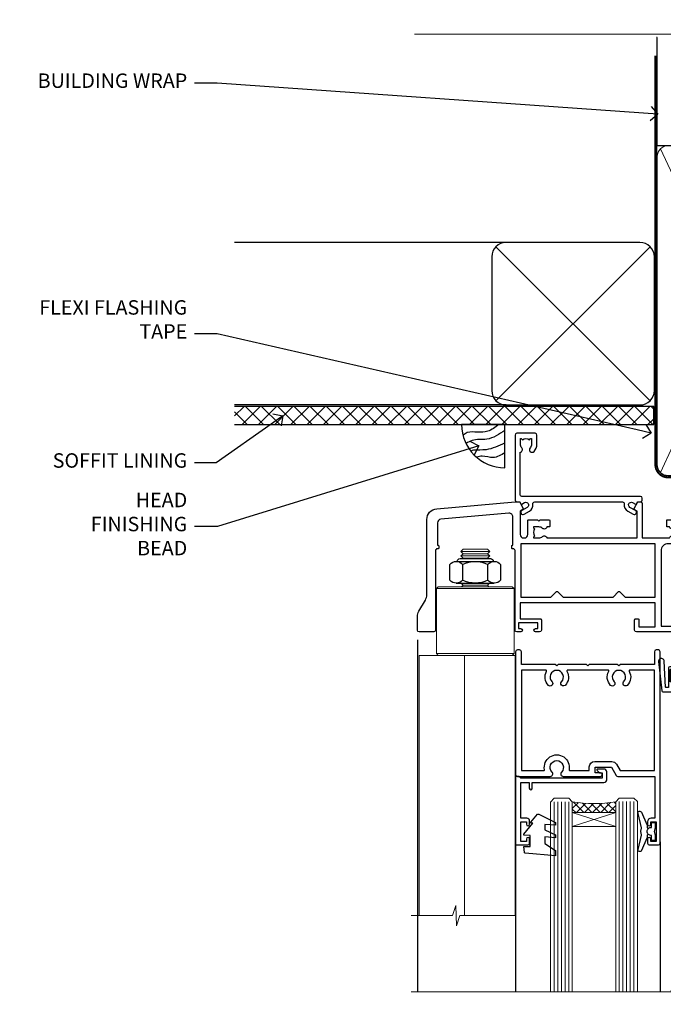
# Model space of a CAD drawing. Extents: x -33 to 7753, y -237 to 1143.
# Drawn here: x 3004 to 3182, y 870 to 1143 of the extents above; entities that cross this region are included whole.
import ezdxf
from ezdxf import colors
from ezdxf.entities.mleader import LeaderData, LeaderLine
from ezdxf.math import Vec2, Vec3

# ---------------------------------------------------------------- set-up
doc = ezdxf.new("R2010")
doc.units = 0
for name, pattern in [('CENTER', [2, 1.25, -0.25, 0.25, -0.25]), ('CENTERLINE', [2, 1.25, -0.25, 0.25, -0.25]), ('Dashed', [564.4444465637206, 282.2222232818604, -282.2222232818602])]:
    doc.linetypes.add(name, pattern=pattern)
doc.layers.add('Aluminium Systems Ltd Joinery Detail', color=7, linetype='Continuous')
doc.layers.add('Aluminium Systems Ltd Notes', color=7, linetype='Continuous')
doc.styles.get("Standard").update_dxf_attribs({"font": 'arial.ttf'})

# ---------------------------------------------------------------- blocks, each defined once
blk = doc.blocks.new('90mm Framing Head CC Gib')
at = {"layer": 'Aluminium Systems Ltd Joinery Detail'}
h = blk.add_hatch(dxfattribs=at)
h.set_pattern_fill('AR-SAND', color=0, scale=0.15)
h.set_pattern_definition([(37.50000000000001, (61.66045092490373, 88.74499579476469), (-0.2400046943976069, 7.341198559940135), [0, -5.791200000000001, 0, -6.476999999999999, 0, -6.191249999999999]), (7.499999999999991, (61.66045092490373, 88.74499579476469), (6.74284924707004, 10.75237650852531), [0, -3.124199999999989, 0, -5.219699999999976, 0, -2.000249999999988]), (327.5, (56.97415092490365, 88.74499579476469), (11.86488555362187, 0.02155777017818536), [0, -1.905, 0, -6.858, 0, -8.9535]), (317.5, (56.97415092490365, 88.74499579476469), (11.45334678708446, 3.343939848858243), [0, -0.9524999999999999, 0, -4.495799999999999, 0, -5.1435])])
h.paths.add_polyline_path([(180.61357942141, 88.7708279423432), (171.1135900387524, 88.7708279423432), (171.113590038753, -54.99215190844598), (180.6135794214105, -54.99215190844598)])
at = {"layer": 'Aluminium Systems Ltd Joinery Detail', "color": 0, "linetype": 'Dashed'}
blk.add_line((79.90702482397339, 57.89868953384575, -1.000000000000032), (79.90702482397327, 87.85822892512624, -1.000000000000032), dxfattribs=at)
at = {"layer": 'Aluminium Systems Ltd Joinery Detail', "color": 0}
for p, q in [((168.8134264280377, 57.89868953384575, -1.000000000000025), (168.8134264280376, 88.7708279423432, -1.000000000000025)), ((79.90872482396972, 57.89868953384575, -1.000000000000025), (168.8134264280374, 57.89868953384575, -1.000000000000025))]:
    blk.add_line(p, q, dxfattribs=at)
at = {"layer": 'Aluminium Systems Ltd Joinery Detail', "color": 0, "lineweight": 5}
for p, q in [((80.79699455334858, -32.57602768084325, -1.000000000000025), (122.244289406273, 57.10359832773156, -1.000000000000025)), ((80.79699455334858, 57.00871980446937, -1.000000000000025), (122.3435558966331, -32.57602768084507, -1.000000000000025)), ((124.1251953553807, -32.57602768084325, -1.000000000000025), (167.9234566986623, 57.00871980447164, -1.000000000000025)), ((124.156780866489, 56.83464781023758, -1.000000000000025), (167.9234566986623, -32.57602768084325, -1.000000000000025)), ((182.6119125486681, -54.99215490149072), (180.6127294214112, 17.16652520017669))]:
    blk.add_line(p, q, dxfattribs=at)
at = {"layer": 'Aluminium Systems Ltd Joinery Detail', "color": 0, "linetype": 'Continuous', "lineweight": 5, "ltscale": 0.12, "elevation": -1.000000000000014}
blk.add_lwpolyline([(182.9879480272293, 88.7708279423432), (90.07936763175942, 88.7708279423432), (89.17565722327393, 85.3369242233066), (87.90906395990581, 92.75494913106832), (86.87170076539454, 88.7708279423432), (12.77629059318977, 88.7708279423432)], dxfattribs=at)
at = {"layer": 'Aluminium Systems Ltd Joinery Detail', "color": 0, "linetype": 'Dashed', "lineweight": 5, "ltscale": 0.01, "const_width": 0.25, "elevation": -0.7500000000000249}
blk.add_lwpolyline([(79.76741611105061, 88.09570103798342), (79.76838801660628, -30.42770876678014, 0.4175702237706115), (82.91930208207404, -33.61188689231176), (165.3356062361571, -33.60394172722226, 0.8591327104487766), (165.4728671864981, -33.94403600036094, 0.00905533045714731)], format="xyb", dxfattribs=at)
at = {"layer": 'Aluminium Systems Ltd Joinery Detail', "color": 0, "lineweight": 5}
blk.add_lwpolyline([(171.1135900387524, 88.7708279423432), (171.113590038753, -54.99215190844598), (180.6135794214105, -54.99215190844598), (180.61357942141, 88.7708279423432)], dxfattribs=at)
at = {"layer": 'Aluminium Systems Ltd Joinery Detail', "color": 0, "linetype": 'CENTER', "lineweight": 5, "ltscale": 3, "const_width": 0.5, "elevation": -0.5000000000000249}
blk.add_lwpolyline([(79.36830193081076, 82.75882767523399), (79.36883064616333, -30.42745069008379, 0.4209157528546889), (82.93271877258232, -33.99657167199439), (165.7748797079017, -33.99657167199439)], format="xyb", dxfattribs=at)
at = {"layer": 'Aluminium Systems Ltd Joinery Detail', "color": 0, "lineweight": 5, "elevation": -1.000000000000014}
blk.add_lwpolyline([(79.90702482397333, -28.31915806095822), (79.90702482397333, 54.8601428137099, -0.4142135623730941), (82.94557154410828, 57.89868953384575), (120.1949789058728, 57.89868953384575, -0.4142135623730958), (123.2335256260086, 54.8601428137099), (123.2335256260086, -28.31915806095822), (123.2335256260082, -30.42745069008379, -0.4142135623730958), (120.1949789058728, -33.46599741021964), (82.94557154410828, -33.46599741021964, -0.4142135623730941), (79.90702482397288, -30.42745069008379)], format="xyb", close=True, dxfattribs=at)
for points in [[(168.8134264280378, -28.52744340095887), (168.8134264280377, 54.86014281371126, 0.4142135623732923), (165.774879707902, 57.89868953384575), (126.2737723461404, 57.89868953384575, 0.3681854241386793), (123.2352256260055, 54.65185747371015), (123.2352256260055, -28.52744340095887)], [(168.8134264280378, 52.75185018458433), (168.8134264280378, -30.42745069008379, -0.4142135623730958), (165.7748797079024, -33.46599741021964), (126.2737723461409, -33.46599741021964, -0.4142135623730941), (123.2352256260055, -30.42745069008379), (123.2352256260055, 52.75185018458524)]]:
    blk.add_lwpolyline(points, format="xyb", dxfattribs=at)
at = {"layer": 'Aluminium Systems Ltd Joinery Detail', "color": 0}
blk.add_lwpolyline([(180.6119125486681, -35.99215490149072), (180.6119125486681, -53.26010409392188, 0.2679491924311203), (181.1119125486681, -54.12612949770619, -1.303225372841203), (179.7458871448837, -55.49215490149072, 0.267949192431124), (178.8798617410993, -54.99215490149072), (167.6119125486681, -54.99215490149072), (167.6119125486681, -55.99215490149072), (178.3758445711683, -55.99215490149072, -0.2134217652833892), (179.1212005636683, -56.32548823482398, 1.057279696267401), (181.9452458820015, -53.50144291649087, -0.2134217652833941), (181.6119125486681, -52.75608692399089), (181.6119125486681, -35.99215490149072)], format="xyb", close=True, dxfattribs=at)
blk = doc.blocks.new('_Open90')
at = {"color": 0, "linetype": 'ByBlock', "lineweight": -2}
for p, q in [((0, 0), (-1, 0)), ((-0.5, 0.5), (0, 0)), ((0, 0), (-0.5, -0.5))]:
    blk.add_line(p, q, dxfattribs=at)
blk = doc.blocks.new('Soffit Bead')
blk.add_lwpolyline([(0, -12), (0, 0), (-12, 0)])
blk.add_arc((0, 0), 12, 180, 270)
for points in [[(-1.752698155406733, 0), (-4.78175930300813, -1.867685612462083), (-7.585037737533639, -2.147847434211144), (-10.43144267686557, -2.255602179229754), (-11.62420584279062, -2.979570191222592)], [(0, -1.652435061540018), (-5.062087062184901, -4.065879061410669), (-9.094494902331007, -4.432244850941061), (-10.78713414310914, -5.257160543347709)], [(0, -5.124270169751981), (-5.234596452447477, -6.975253312190034), (-8.727912448022835, -7.14766081833659), (-9.478141574732035, -7.359676099484204), (-9.482641030421746, -7.363169878957706)], [(0, -7.807371565577341), (-3.297747559812706, -9.160306996407598), (-6.295307219849292, -8.773753832134389), (-7.847452039123027, -9.078408257708361)]]:
    blk.add_spline(points, degree=3)
blk = doc.blocks.new('Fibre Cement Sheet CC Soffit Head AC35')
at = {"layer": 'Aluminium Systems Ltd Joinery Detail'}
h = blk.add_hatch(dxfattribs=at)
h.set_pattern_fill('ANSI37', color=0)
h.set_pattern_definition([(45, (39.43405128627998, 74.96222804931858), (-2.245064030267288, 2.245064030267288), []), (135, (39.43405128627998, 74.96222804931858), (-2.245064030267288, -2.245064030267288), [])])
h.paths.add_polyline_path([(78.93576475289089, 85.67254158378637), (-37.03762580888477, 85.67254158378637), (-37.03762580888477, 80.67254158378637), (78.93576475289089, 80.67254158378637)])
at = {"layer": 'Aluminium Systems Ltd Joinery Detail', "color": 0}
for p, q in [((38.11057824617907, 131.0768659681016), (-37.037625808885, 131.0768659681016)), ((35.28215112143286, 87.24843884335496), (77.93900537092529, 129.9052930928483)), ((77.93900537092529, 87.24843884335496), (35.28215112143286, 129.9052930928483)), ((38.11057824617907, 86.07686596810163), (-37.03762580888477, 86.07686596810163))]:
    blk.add_line(p, q, dxfattribs=at)
blk.add_lwpolyline([(34.11057824617907, 90.07686596810163, 0.414213562373095), (38.11057824617907, 86.07686596810163), (75.11057824617907, 86.07686596810163, 0.414213562373095), (79.11057824617907, 90.07686596810163), (79.11057824617907, 127.0768659681016, 0.414213562373095), (75.11057824617907, 131.0768659681016), (38.11057824617907, 131.0768659681016, 0.414213562373095), (34.11057824617907, 127.0768659681016)], format="xyb", close=True, dxfattribs=at)
blk.add_lwpolyline([(-37.03762580888477, 80.67254158378637), (78.93576475289089, 80.67254158378637), (78.93576475289089, 85.67254158378637), (-37.03762580888477, 85.67254158378637)], dxfattribs=at)
at = {"layer": 'Aluminium Systems Ltd Joinery Detail', "color": 0, "linetype": 'Dashed'}
blk.add_blockref('Soffit Bead', (37.78423676003942, 80.67254158378455), dxfattribs=at)
blk = doc.blocks.new('NZ212')
at = {"color": 8}
for p, q in [((-3.500000000000561, 5.193747284970243), (-3.500000000000504, 0.8062527150308938)), ((3.499999999999496, 0.8062527150308938), (3.499999999999439, 5.193747284970243))]:
    blk.add_line(p, q, dxfattribs=at)
blk.add_lwpolyline([(3.499999999999325, 0.806252715030837, -0.2303579185802505), (-3.500000000000391, 0.8062527150308938, -0.4607158371604556), (-7.000000000000504, 0.8062527150299843), (-7.000000000000448, 5.193747284970527, -0.4607158371605248), (-3.500000000000391, 5.1937472849703, -0.2303579185802505), (3.499999999999496, 5.1937472849703, -0.460715837160475), (6.999999999999432, 5.193747284970243), (6.999999999999488, 0.8062527150307233, -0.4607158371604521)], format="xyb", close=True, dxfattribs=at)
for points in [[(-5.249999999999993, 6.000000000001137), (5.25, 6.000000000001137)], [(-5.249999999999993, 0), (5.25, 0)]]:
    blk.add_lwpolyline(points, dxfattribs=at)
blk.add_lwpolyline([(-4.999999999999993, 6.000000000001137, -0.4142135623730951), (-4.199999999999982, 6.800000000001091), (4.199999999999989, 6.800000000001091, -0.414213562373095), (5, 6.00000000000108)], format="xyb", dxfattribs=at)
blk = doc.blocks.new('C438-20694')
blk.add_lwpolyline([(25.21254076055509, 0.7499998121184035, -0.414213562373095), (24.46254076055509, -1.87881596502848e-07), (22.71253547302938, -1.87881596502848e-07, -0.6681786379192989), (22.57111411679187, 0.3414211683557369), (23.22969276055453, 0.9999998121184035), (24.01255076055502, 0.9999998121184035), (24.01255076055502, 2.499999812118403), (1.500000593779706, 2.499999812118403), (1.000000593779706, 1.999999812118403), (0.2000005937796949, 1.999999812118403, -0.414213562373095), (5.937797062927075e-07, 2.199999812118392), (5.937797062927075e-07, 20.79999981211841, -0.414213562373095), (0.2000005937796949, 20.9999998121184), (3.399990593779595, 20.9999998121184, -0.414213562373095), (3.899990593779595, 20.4999998121184), (3.899990593779595, 19.35001781211849, -0.9999999999999999), (2.999960593779807, 19.35001781211849), (2.999960593779807, 19.9999998121184), (1.500000593779706, 19.9999998121184), (1.500000593779706, 14.59999981211831), (2.999960593779807, 14.59999981211831), (2.999960593779807, 15.24997681211835, -0.9999999999999999), (3.899990593779595, 15.24997681211835), (3.899990593779595, 14.34999981211831, -0.414213562373095), (3.149990593779595, 13.59999981211831), (1.500000593779706, 13.59999981211831), (1.500000593779706, 3.699999812118222), (3.800010593780545, 3.699999812118222), (3.800010593780545, 5.299999812118131, -0.9999999999999999), (4.600010593779817, 5.299999812118131), (4.600010593779817, 3.699999812118222), (24.46254076055509, 3.699999812118222, -0.414213562373095), (25.21254076055509, 2.949999812118222)], format="xyb", close=True)
blk = doc.blocks.new('DY470')
blk.add_lwpolyline([(5.750000019156957, 8.125391938145093), (8.75000001915696, 9.999999993873065), (8.75000001915696, 11.49999999387307), (0.3278039490302049, 10.7631533157444, 0.3639702342661999), (0.1459961579613847, 10.58134552467558), (1.915696401511013e-08, 8.912602022139758), (1.750000019156953, 8.912602022139755), (1.750000019156964, 5.912602022139762), (1.915696756782381e-08, 5.759496860969403), (1.915696756782381e-08, 5.459496860969391), (2.488722105443436, 2.493553373668941), (1.950000019156963, 2.446421298327838), (1.950000019156963, 2.146421298327837), (3.751061344076014, -6.12693185075841e-09), (4.154563361906835, -6.12693185075841e-09), (8.75000001915696, 2.241344210304117), (8.750000019156946, 3.041344210304118), (5.75000001915696, 2.778878219726348), (5.75000001915695, 4.261824901123624), (8.750000019156946, 5.725022666821207), (8.750000019156946, 6.525022666821215), (5.75000001915696, 6.262556676243449)], format="xyb", close=True)
blk = doc.blocks.new('F507-20762')
at = {"flags": 128}
for points in [[(67.40375263506935, 15.59999955316562), (77.4037517703236, 15.5999995531629), (77.4037517703236, 16.199999999978, -0.779214450051505), (78.15595908301466, 16.38960487567056), (78.83051431867347, 16.0001388042756, -0.4141991680881392), (78.90372084356741, 15.72694130597211), (77.90675472772995, 14.00000000000001), (74.20375331660028, 14.00000000000001), (74.2037533166021, 0.5000000000000071, -0.414213562373095), (73.7037533166021, 7.105427357601002e-15), (71.20374331660054, 7.105427357601002e-15, -0.414213562373095), (70.70374331660054, 0.5000000000000071), (70.70374331660054, 1.649964000656844, -0.9999999999999999), (71.60374331660199, 1.649964000656844), (71.60374331660199, 0.9999640006553889), (73.10374331660199, 0.9999640006553889), (73.10374331660199, 6.399964000653206), (71.60374331660199, 6.399964000656844), (71.60374331659472, 5.749964000655389, -0.9999999999999999), (70.70374331660054, 5.749964000655389), (70.70374331659872, 6.399964000656844, -0.4142135623725622), (71.70374331660054, 7.399964000656844), (72.80375331660247, 7.39997087567918), (72.80375331660065, 13.99999955316435), (60.60375165791807, 13.99999955316799, -0.414213562373095), (60.10375165791807, 14.49999955316799), (60.10375165791807, 17.29999955250879, -0.4142135623766467), (60.40375165792098, 17.59999955250806), (61.00375165791952, 17.59999955249715, -0.414213562373095), (61.30375165791516, 17.29999955249787), (61.30375165791516, 15.39999955316762), (65.8037517872544, 15.39999955316581), (65.8037517872544, 22.00000000000001), (28.40443224995393, 22), (28.40443224995302, 17.59999955261537), (34.00375231660469, 17.59999955271633, -0.4142135623739832), (34.30375231660851, 17.29999955271706), (34.30375231660032, 14.49999955338354, -0.4142135623730951), (33.80375231660032, 13.99999955338718), (32.70375144594796, 13.99999955305975, -0.9999999996392336), (32.70375144535588, 14.89999955173425), (33.35375144647965, 14.89999955239546), (33.35375144647965, 16.49999955239424), (27.95375144648547, 16.499999552394), (27.95375144648547, 14.89999955239546), (28.60375144760015, 14.8999995517338, -0.9999999992360243), (28.60375144737277, 13.99999955306112), (27.50375089433687, 13.99999955249496, -0.414212777504906), (27.00375089402011, 14.49999821234269), (27.00375089402401, 36.50002616165784, 0.4142135946759855), (26.50375083887953, 37.00002616165784), (26.30375035246284, 37.00002613959981, -0.4142135946802477), (26.10375033040505, 37.20002613959872), (26.10375033040505, 37.80002613959817, -0.4142135300672751), (26.30375030834507, 38.00002613959799), (26.40375033040432, 38.0000261506284), (26.40375033040614, 45.84473829226226, 0.4400105308921148), (25.31659458765712, 46.84093299035339), (6.512844820868821, 45.19581805396973, 0.38887873185297), (5.600000563617726, 44.19962335587837), (5.600000563619659, 38.00002615062834), (5.700000600385437, 38.00002613224655, -0.414213508531394), (5.90000056362075, 37.80002613224582), (5.90000056362075, 37.20002612856928, -0.4142136108298285), (5.700000530532606, 37.00002612856946), (5.500000055148092, 37.00002616165779, 0.4142135946781166), (4.999999999999972, 36.50002616165779), (4.999999999999972, 14.49999955299972, -0.414213562373095), (4.499999999999972, 13.99999955299972), (0.5, 13.99999955299972, -0.414213562373095), (0, 14.49999955299972), (0, 18.19615197570602, -0.1316524975874158), (0.4019237886477072, 19.69615197570693), (2.198076774970104, 22.80718020618588, 0.1316524975872225), (2.600000563615964, 24.30718020618497), (2.600000563619659, 45.11595452989599, -0.3888787318525163), (5.338533335374422, 48.10453862417006), (27.00405565612523, 50.00002621661588), (28.1222829857371, 50.0000263399524, -0.267949221985901), (28.29548808855363, 49.90002633995181), (29.27701561117787, 48.19997080172561, -0.4142135623738535), (29.20381053042142, 47.92676572096769), (28.40381053043161, 47.46488550561548), (28.40381053043161, 40.9999600019346, 0.4142135623728286), (29.40381053043161, 39.99996000193551), (29.57879976710679, 39.99996000193551, 0.414213562369632), (30.57879976710679, 40.99996000192368), (30.57879976715408, 44.84996000193314, -0.414213562374427), (30.77879976715481, 45.04996000193296), (33.20379976721593, 45.04996000193296), (33.60379976721374, 44.64996000193332), (34.0037997672152, 45.04996000193296), (36.42879976727632, 45.04996000193296, -0.4142135623717631), (36.62879976727704, 44.84996000193314), (36.62879976727704, 43.24996000190004, -0.4142135623770908), (36.42879976727268, 43.04996000190022), (35.84486553756501, 43.04996000193387, -0.566658092971232), (34.61716297535891, 42.66452044151106, 0.1837465194458038), (33.60373956709005, 43.04996000193478), (32.07873956708131, 43.04996000194933), (32.07873956708131, 42.80458693948094), (32.43552179132708, 42.50521110670707, 0.3639702342667136), (32.43552179132526, 40.54470889716231), (32.07873956708131, 40.24533306438843), (32.07873956708131, 39.99996000198007), (33.60373956708277, 39.99996000193369, 0.1837465194614785), (34.61716297544815, 40.38539956238753, -0.5666580929886522), (35.84486553767779, 39.99996000193551), (60.80374753001247, 39.9999600019371), (60.8037475300125, 47.46488546832296), (60.00374753001903, 47.92676568367369, -0.4142135623750366), (59.93054244926257, 48.19997076443269), (60.96977293746831, 49.9999707707957), (61.70374758516205, 49.99997068984248, -0.4142135300680742), (62.20374753001393, 49.49997068984248), (62.2037475300112, 39.999960001923), (69.76262436004248, 39.99996000190822, -0.5666580929717389), (70.99032692224836, 40.3853995623312, 0.1837465194457933), (72.00375033051745, 39.99996000190822), (73.52875033052254, 39.99996000189276), (73.52875033052254, 40.24533306436206), (73.1719681062786, 40.54470889713588, 0.3639702342667149), (73.1719681062786, 42.50521110668069), (73.52875033052254, 42.80458693945457), (73.52875033052254, 43.04996000186202), (72.00375033052472, 43.0499600019084, 0.1837465194617073), (70.99032692215752, 42.66452044145478, -0.5666580929872976), (69.76262435992788, 43.04996000191113), (69.17881053042942, 43.04996000190022, -0.4142135623770908), (68.97881053042688, 43.24996000190004), (68.97881053042506, 44.84996000193314, -0.414213562373095), (69.17881053042578, 45.04996000193387), (71.6038105304869, 45.04996000193296), (72.00381053048835, 44.64996000193332), (72.40381053048617, 45.04996000193296), (74.82881053054729, 45.04996000193296, -0.414213562374427), (75.02881053054801, 44.84996000193314), (75.02881053054801, 40.99996000193551, 0.414213562373095), (76.02881053054801, 39.99996000193551), (81.80374748679782, 39.99996000193551), (81.80374748679509, 49.49997068984112, -0.4142135300680742), (82.30374743164697, 49.99997068984112), (83.03772207934071, 49.99997077079433), (84.07695256754644, 48.1999707644311, -0.4142135623750363), (84.00374748678999, 47.9267656836721), (83.20374748679652, 47.46488546832165), (83.20374748679745, 39.99996000193528), (108.1626953232225, 39.99996000193461, -0.5666580929717075), (109.3903978854288, 40.38539956235822, 0.1837465194456514), (110.4038212936975, 39.99996000193347), (111.9288212937044, 39.99996000191915), (111.9288212937044, 40.24533306438845), (111.5720390694587, 40.54470889716227, 0.3639702342667149), (111.5720390694605, 42.50521110670708), (111.9288212937044, 42.80458693948096), (111.9288212937044, 43.04996000188841), (110.4038212937048, 43.04996000193479, 0.1837465194615035), (109.3903978853377, 42.66452044147992, -0.5666580929884163), (108.1626953231134, 43.04996000191024), (107.5788212936386, 43.04996000190023, -0.4142135623770908), (107.378821293636, 43.24996000190005), (107.3788212936378, 44.84996000193316, -0.414213562374427), (107.5788212936349, 45.04996000193297), (110.0038212936997, 45.04996000193297), (110.4038212936975, 44.64996000193334), (110.803821293699, 45.04996000193297), (113.2288212937564, 45.04996000193297, -0.4142135623717631), (113.4288212937572, 44.84996000193316), (113.4288212937572, 40.99996000193461, 0.414213562373095), (114.4288212937572, 39.99996000193461), (114.6038105304123, 39.99996000193552, 0.4142135623728286), (115.6038105304123, 40.99996000193461), (115.6038105304141, 47.46488550561578), (114.8038105304207, 47.92676572096777, -0.4142135623738383), (114.7306054496642, 48.19997080172563), (115.7698359378736, 49.9999708080896), (116.5037489747446, 49.9999707271427, -0.4142135300680742), (117.0037489195965, 49.4999707271427), (117.0037489195965, 14.50000000000001, -0.414213562373095), (116.5037489195965, 14.00000000000001), (113.5007475084658, 14.00000000000001), (112.5037813926283, 15.72694130597211, -0.4141991680880976), (112.5769879175222, 16.00013880427566), (113.251543153181, 16.38960487567102, -0.7792144500515458), (114.0037504658722, 16.199999999978), (114.0037504658721, 15.40000000000055), (115.6037711113949, 15.40000000000055), (115.6037711113958, 28.39998928782803), (114.0037740688185, 28.39998928782826), (114.0037740688185, 27.64998928782826, -0.9999999999999999), (113.1037740688189, 27.64998928782826), (113.1037740688189, 28.89998928782826, -0.414213562373095), (113.6037740688189, 29.39998928782826), (115.6037711113958, 29.39998928782826), (115.6037711113965, 36.39995999999225, 0.4142135623731283), (113.6037711113965, 38.39995999999248), (69.40375263506766, 38.39995999999246, 0.41421356237312), (67.40375263506768, 36.39995999999229)], [(40.28655502907709, 23.60000000000037), (54.12094960412647, 23.60000000000037), (55.66233096036372, 25.14138135623762, -0.4142135623721533), (55.94517367283875, 25.14138135623762), (57.48655502907782, 23.59999999999946), (65.80375263506717, 23.59999999999946), (65.80375263506717, 38.39995999999337), (28.60375089402437, 38.39995999999337), (28.60375089402437, 23.60000000000036), (36.92094960412574, 23.60000000000037), (38.46233096036299, 25.14138135623762, -0.414213562373095), (38.74517367283984, 25.14138135623762)]]:
    blk.add_lwpolyline(points, format="xyb", close=True, dxfattribs=at)
blk = doc.blocks.new('F581-20766')
at = {"layer": 'Aluminium Systems Ltd Joinery Detail', "flags": 128}
blk.add_lwpolyline([(4.038121484764773, 6.499999999999432), (1.200000000002049, 6.499999999999346), (1.200000000002049, 6.399999999999352, -0.414213562373095), (1.000000000002061, 6.199999999999363), (0.5000000000021174, 6.199999999999392, -0.4142135623731448), (2.117417352565099e-12, 6.699999999999477), (3.936406756110955e-12, 19.50000000000222, -0.4142135623730617), (0.5000000000039364, 20.00000000000217), (42.09999560299646, 20.00000000000217, -0.4142135623730617), (42.59999560299651, 19.50000000000222), (42.59999560299833, 6.699999999999477, -0.414213562373145), (42.09999560299833, 6.199999999999392), (41.59999560299839, 6.199999999999363, -0.414213562373095), (41.3999956029984, 6.399999999999352), (41.3999956029984, 6.499999999999346), (38.56187411823568, 6.499999999999432), (37.70717527997085, 5.019618186954546, 0.414208252077282), (37.9999830418728, 3.92680511624809), (38.49819290485307, 3.63915147388019, -0.4142090346458013), (38.64459625142969, 3.092744012966364), (37.87323821211403, 1.756720941866288), (37.87323821211403, 0.6000000000020655, -0.9999999999999999), (36.67323821211421, 0.6000000000020655), (36.67323821211376, 1.756720941866174, -0.1316531771312092), (36.83400933069534, 2.35672371854784), (37.21170295700001, 3.010904232434939, -0.3816039150343866), (36.66794479542951, 5.61961818695454), (37.58037866061331, 7.19999999999942, -0.267949192431115), (38.79281422591153, 7.899999999999439), (40.69999560299813, 7.899999999999411, 0.4142135623731283), (41.19999560299813, 8.399999999999467), (41.19999560299648, 18.60000000000213), (1.400000000003686, 18.60000000000213), (1.400000000002265, 8.399999999999524, 0.4142135623731283), (1.900000000002322, 7.899999999999411), (3.807181377088867, 7.899999999999439, -0.2679491924311269), (5.019616942387145, 7.199999999999477), (5.932050807570945, 5.619618186954568, -0.3816039150343778), (5.388292646000494, 3.010904232434996), (5.765986272305113, 2.35672371854784, -0.1316531771312092), (5.926757390886692, 1.756720941866174), (5.926757390886237, 0.6000000000020655, -0.9999999999999999), (4.726757390886419, 0.6000000000020655), (4.726757390886419, 1.756720941866288), (3.955399351570762, 3.092744012966364, -0.4142090346458582), (4.101802698147381, 3.63915147388019), (4.600012561127656, 3.92680511624809, 0.4142082520772869), (4.892820323029596, 5.019618186954574)], format="xyb", close=True, dxfattribs=at)
blk = doc.blocks.new('SH068 Comp')
blk.add_lwpolyline([(-0.8500000000001364, -0.1499999999999773), (-0.8500000000001364, -0.3499999999999659), (-1.766987298107779, -0.3499999999999375), (-2.200000000000045, -0.5999999999999943), (-3.100000000000023, -0.5999999999999943, -0.4142135623730673), (-3.400000000000091, -0.2999999999999829), (-3.399999999999977, 5.100000000000009), (-4.126062273728053, 5.100000000000009, 0.3990403827646531), (-4.225926683175999, 5.005205739679411), (-4.601084724416523, -2.191645917435338, -1.028261591740668), (-6.195355051042725, -2.063916652127958), (-5.319082473145727, 6.032281255452119, -0.3829770594063191), (-5.020824329004768, 6.300000000000011), (-2.499999999999886, 6.300000000000011, -0.4142135623731031), (-2.199999999999932, 6), (-2.200000000000045, 0.600000000000108), (-1.766987298107892, 0.3500000000000512), (-0.8500000000001364, 0.3500000000000227), (-0.8500000000001364, 0.1499999999999773)], format="xyb")
blk.add_lwpolyline([(-2.950000000000045, 3.500000000000028), (-2.950000000000045, 0.2999999999999829, 0.414213562373095), (-2.500000000000114, -0.1499999999999488), (-0.7000000000000455, -0.1499999999999773), (-0.7000000000000455, -2.050000000000011, 0.9999999999999999), (0, -2.050000000000011), (0, 2.050000000000011, 0.9999999999999999), (-0.7000000000000455, 2.050000000000011), (-0.7000000000000455, 0.1499999999999773), (-2.500000000000114, 0.1500000000000057, -0.414213562373095), (-2.650000000000091, 0.2999999999999829), (-2.650000000000091, 3.500000000000028)], format="xyb", close=True)
blk = doc.blocks.new('F225-21734')
at = {"flags": 128}
for points in [[(23.5, 35.00000000000023, -0.9999999999999999), (23.5, 34.00000000000034), (22, 34.00000000000045), (22, 32.50000000000045), (26.55662432702593, 32.50000000000045), (27.8556624327025, 34.75000000000068, -0.26794919243118), (28.28867513459454, 35.00000000000068), (38.5, 35.00000000000023), (38.5, 46.60000000000014), (37.5, 46.59999999999991, -0.414213562373095), (36.5, 47.59999999999991), (36.5, 48.25000000000023, -0.9999999999999999), (37.39999999999964, 48.25000000000023), (37.39999999999964, 47.60000000000014), (38.89999999999964, 47.60000000000014), (38.89999999999964, 53.00000000000023), (37.39999999999964, 53.00000000000023), (37.40000000000009, 52.35000000000014, -0.9999999999999999), (36.49999999999955, 52.35000000000014), (36.49999999999955, 53.50000000000023, -0.414213562373095), (36.99999999999955, 54.00000000000023), (39.5, 54.00000000000023, -0.414213562373095), (40, 53.50000000000023), (40, 0.5000000000002274, -0.414213562373095), (39.5, 2.273736754432321e-13), (38.89999999999964, 2.273736754432321e-13, -0.414213562373095), (38.39999999999964, 0.5000000000002274), (38.39999999999964, 4.000000000000227), (29, 4.000000000000227), (28.59999999999991, 4.400000000000091), (28.19999999999982, 4.000000000000227), (20.40000000000009, 4), (20, 4.400000000000091), (19.59999999999991, 4), (11.79999999999973, 4), (11.39999999999964, 4.400000000000091), (10.99999999999955, 4), (1.599999999999909, 4), (1.599999999999909, 0.5, -0.414213562373095), (1.099999999999909, 0), (0.5, 0, -0.414213562373095), (0, 0.5), (0, 34.5, -0.414213562373095), (0.5, 35), (9.604407954888757, 35.00000000000045, -0.6690645461982785), (10.09505984282305, 33.8113470883743, 2.422599282417341), (12.70494015717696, 33.81134708837448, -0.6690645461982785), (13.19559204511097, 35.00000000000034)], [(8.397917389543636, 5.599999999999682), (1.599999999999909, 5.599999999999909), (1.599999999999909, 33.4000000000002), (7.817752102380382, 33.4000000000002, -0.4719332409097788), (8.014039658413822, 33.16164383561681, 1.214321321226941), (14.78596034158556, 33.16164383561684, -0.4719332409104738), (14.98224789761935, 33.40000000000009), (20.40000000000009, 33.40000000000032), (20.40000000000009, 32.40000000000055, 0.414213562373095), (21.90000000000009, 30.90000000000055), (26.61435935394456, 30.90000000000012, 0.2679491924311097), (27.91339745962114, 31.65000000000055), (28.92376043070362, 33.40000000000055), (38.39999999999964, 33.40000000000009), (38.39999999999964, 5.600000000000136), (31.60208261045591, 5.599999999999909, -0.5745711542949625), (31.42804883593635, 5.898550724638085, 0.3376103493480271), (30.89411764705898, 9.802069551827856, 0.9999999999999419), (29.90588235294126, 8.810408821809574, -2.420132881566083), (27.29411764705907, 8.810408821810086, 0.9999999999999994), (26.30588235294135, 9.802069551828026, 0.3376103493480422), (25.77195116406352, 5.898550724637772, -0.5745711542944693), (25.59791738954391, 5.60000000000025), (14.40208261045473, 5.600000000000364, -0.5745711542961354), (14.22804883593562, 5.898550724637403, 0.3376103493480742), (13.69411764705865, 9.80206955182814, 1.000000000000058), (12.70588235294105, 8.810408821809744, -2.420132881566084), (10.09411764705874, 8.810408821810029, 0.9999999999999999), (9.10588235294108, 9.80206955182814, 0.3376103493480974), (8.571951164062739, 5.898550724637403, -0.5745711542951708)]]:
    blk.add_lwpolyline(points, format="xyb", close=True, dxfattribs=at)
blk = doc.blocks.new('F079-21199')
at = {"flags": 128}
blk.add_lwpolyline([(4.549999999993815, 1.5), (4.549999999993815, 3.024999999999636, 0.1837465194582998), (4.16456043954804, 4.038423408356721, -0.9999999999941463), (5.285439560428131, 5.035233318218161, -0.1837465194588356), (6.05000000000291, 3.024999999999636), (6.05000000000291, 0.5, -0.414213562373095), (5.55000000000291, 0), (0.5, 0, -0.414213562373095), (0, 0.5), (0, 18.5, -0.414213562373095), (0.5, 19), (1.291732411252269, 19), (1.62812559645954, 19.58265008810213, -0.414213562374809), (1.901330677217629, 19.65585516885949), (2.656716846094241, 19.21973276091376, 0.9999999999998311), (3.406716846098789, 20.51877086658715), (1.899998588853123, 21.38867505801227, -0.9999999999992361), (2.499998588857125, 22.42790554255043), (4.0067168461037, 21.55800135112804, -0.3089224212102952), (4.959442485286672, 19.57535751301202, 0.4592529226835803), (5.453731110719673, 19.00000000000182), (29.74626606711627, 19.0000000000018, 0.459252922683576), (30.24055469255021, 19.57535751301201, -0.3089224212102922), (31.19328033173224, 21.55800135112803), (32.69999858897881, 22.42790554255042, -0.9999999999992363), (33.29999858898373, 21.38867505801225), (31.79328033173806, 20.51877086658713, 0.9999999999998307), (32.54328033174261, 19.21973276091374), (33.29866650061831, 19.65585516885947, -0.4142135623748087), (33.57187158137643, 19.58265008810211), (33.90826476658367, 18.99999999999999), (34.69999717783594, 18.99999999999999, -0.414213562373095), (35.19999717783594, 18.49999999999999), (35.19999717783594, 17.99999999999999, -0.414213562373095), (34.69999717783594, 17.49999999999999), (1.900000000000546, 17.5, 0.414213562373095), (1.400000000000546, 17), (1.400000000000489, 5.283068941077545, -0.6122479732056616), (1.885439560428495, 4.038423408327617, 0.1837465194528841), (1.500000000009095, 3.024999999999636), (1.499999999994543, 1.5), (1.745373062453837, 1.5), (2.044748895229532, 1.856782224245762, 0.3639702342661637), (4.005251104773379, 1.856782224245762), (4.304626937549074, 1.5)], format="xyb", close=True, dxfattribs=at)
blk = doc.blocks.new('F553-21329')
at = {"flags": 128}
blk.add_lwpolyline([(29.99797468465365, 1.400000000000201), (2.406560966880793, 1.39999999999975), (2.773210330715958, 1.869289785189892, 0.4823427408180796), (2.590514084782431, 2.630274416371435), (1.155838782803446, 3.299274496647257, 0.3711155392033256), (0.4022678257668169, 3.087152303471498), (0.4022678257668737, 2.423827345378101, 0.1380619237012222), (0.6486968687161472, 2.211705152202398), (1.285802639783274, 1.914617852100378), (0.4658645996848101, 0.8651450187596765, 0.167342609081435), (0.4022678257668169, 0.6804465761619554), (0.4022678257668169, 0.3000000000001251, 0.414213562373095), (0.7022678257668282, 1.13686837721616e-13), (31.70226782576734, 1.101341240428155e-13, 0.4142135623729238), (32.00226782576733, 0.299999999999951), (32.00226782576756, 0.6804465761616107, 0.1673426090816235), (31.93867105184954, 0.8651450187595309), (31.11873301175071, 1.914617852100374), (31.75583878281784, 2.211705152202395, 0.1380619237016508), (32.0022678257676, 2.423827345378978), (32.00226782576762, 3.087152303470813, 0.1584354267926335), (31.7117181506617, 3.317744714492246), (31.7117181506617, 8.89999999999986, 0.9999999999999049), (30.51171815066097, 8.899999999999746), (30.51171815066143, 2.955615676515773), (29.81402156675201, 2.630274416370977, 0.4823427408180201), (29.63132532081848, 1.869289785189633)], format="xyb", close=True, dxfattribs=at)
blk = doc.blocks.new('8x65 Pan')
at = {"linetype": 'CENTERLINE'}
blk.add_line((0, 4.800000000000011), (0, -67.79999999999988), dxfattribs=at)
for p, q in [((-1.531999999999925, 0), (-1.531999999999925, -63.14649816280436)), ((1.532000000000039, 0), (1.532000000000039, -63.14649816280453))]:
    blk.add_line(p, q)
blk.add_lwpolyline([(-1.796026546969983, 2.800000000000011, 0.06667674993986063), (-2.322378596749843, 2.729495664595504, 0.06234506475856143), (-3.542857445068819, 2.226610478703464, 0.2701551137951499), (-4.050000000000239, 1.356500405873334), (-4.050000000000239, 0), (4.049999999999784, 0), (4.049999999999784, 1.356500405873334, 0.2701551137951499), (3.542857445068364, 2.226610478703464, 0.06234506475854031), (2.322378596749843, 2.72949566459539, 0.06667674993988205), (1.796026546969813, 2.800000000000011)], format="xyb", close=True)
blk.add_lwpolyline([(2.032000000000096, 0), (2.032000000000039, -62.28047275902006), (0, -65.80000000000004), (-2.031999999999925, -62.28047275901994), (-2.031999999999925, 0)])
blk = doc.blocks.new('AC35 Bifold Window Head')
at = {"layer": 'Aluminium Systems Ltd Joinery Detail', "lineweight": 5}
h = blk.add_hatch(dxfattribs=at)
h.set_pattern_fill('NET', color=256, scale=0.5, angle=-45.00000000000003)
h.set_pattern_definition([(314.9999999999999, (489.1839366072618, -247.656716481379), (1.122532015133645, 1.122532015133644), []), (44.99999999999994, (489.1839366072618, -247.656716481379), (-1.122532015133644, 1.122532015133645), [])])
edge = h.paths.add_edge_path()
edge.add_line((-75.43860345152598, -85.5059951131957), (-75.43860345152689, -85.4144130435293))
edge.add_arc((-64.83134483929962, -80.50599511330483), 11.68787841502612, 204.8319352716072, 205.3276199955107)
edge.add_line((-75.39574268515526, -85.5059951131957), (-75.43860345152598, -85.5059951131957))
edge = h.paths.add_edge_path()
edge.add_arc((-81.51890392318046, -43.62648205188862), 39.91808034929969, -98.66012635136639, -81.37059348159772, ccw=False)
edge.add_line((-87.52948363186579, -83.08945292761973), (-87.52948363186579, -86.00038461982012))
edge.add_line((-87.52948363186579, -86.00038461982012), (-75.52948363191217, -86.00038461980557))
edge.add_line((-75.52948363191126, -86.00038461980557), (-75.52948363191308, -83.09266990108381))
blk.add_lwpolyline([(-66.43450080787079, -92.1347177206203), (-66.71639279028614, -92.21025044966109, 0.3394542588633712), (-66.86462898126547, -92.40343561491909), (-66.86462898126547, -93.04997021732333, -0.1052493344124674), (-66.8819666169793, -93.13142241602463), (-68.40797307054982, -96.55360071407767, -0.9133919180647162), (-69.35047334623505, -96.23183786346863), (-68.38596062591614, -92.265074696395, 0.1257362244887155), (-68.38711320664606, -92.16605794583347), (-68.61870810287246, -91.30173402678201, -0.1316524975874038), (-68.61870810287246, -91.19820640874104), (-68.38711320664606, -90.33388248881283, 0.1257362244887155), (-68.38596062591614, -90.2348657382513), (-69.35047334623505, -86.26810257117768, -0.913391918064716), (-68.40797307054982, -85.94633972056863), (-66.8819666169793, -89.36851801862167, -0.1052493344124674), (-66.86462898126547, -89.44997021732297), (-66.86462898126547, -90.09650481972722, 0.3394542588633712), (-66.71639279028614, -90.28968998498522), (-66.43450080787079, -90.365222714026)], format="xyb")
blk.add_lwpolyline([(-64.61462898126547, -90.12497021732315), (-64.91607182275038, -91.24997021732315), (-64.61462898126547, -92.37497021732315), (-64.61462898126547, -93.74997021732315), (-65.61462898126547, -93.74997021732315), (-65.61462898126547, -92.36800420607278, -0.447213595499958), (-66.86462898126547, -91.24997021732315, -0.4472135954999584), (-65.61462898126547, -90.13193622857352), (-65.61462898126547, -88.74997021732315), (-64.61462898126547, -88.74997021732315)], format="xyb", close=True)
for p, q in [((-110.3846991859054, -13.72497054521637), (-118.3846991859054, -13.72497054521637)), ((-110.3846991859054, -14.97497054522364), (-118.3846991859054, -14.97497054522364)), ((-111.0096991859073, -14.34997054522364), (-117.7596991859036, -14.34997054522364)), ((-111.0096991859091, -15.59997054522364), (-117.7596991859054, -15.59997054522364)), ((-103.6346991859073, -23.9999711743626), (-125.1346991859073, -23.9999711743626)), ((-111.0096991859091, -23.09997054525275), (-117.7596991859054, -23.09997054525275)), ((-103.6346991859073, -41.9999711743626), (-125.1346991859073, -41.9999711743626)), ((-75.52948363191126, -89.87172559497094), (-87.52948363191126, -86.00038461980557)), ((-75.52948363191126, -86.00038461980557), (-87.52948363191126, -89.87172559497094))]:
    blk.add_line(p, q, dxfattribs=at)
at = {"layer": 'Aluminium Systems Ltd Joinery Detail'}
for p, q in [((-130.3865746329129, -38.18609513082856), (-130.3865746329129, -135.6873775442368)), ((-103.2294054851145, -75.49997021732327), (-103.2294054851145, -135.6873775442368)), ((-63.22940548511497, -94.15299863676569), (-63.22940548511497, -135.6873775442368))]:
    blk.add_line(p, q, dxfattribs=at)
at = {"layer": 'Aluminium Systems Ltd Joinery Detail', "linetype": 'Continuous', "lineweight": 5}
blk.add_line((-13.35568723995038, -50.20215454239269), (-13.35568723995038, -135.6873775442368), dxfattribs=at)
at = {"layer": 'Aluminium Systems Ltd Joinery Detail', "lineweight": 5, "ltscale": 3}
for p, q in [((-92.52948363186579, -83.08945292761973), (-92.52948363186579, -135.6873775442368)), ((-91.52948363186579, -83.08945292761973), (-91.52948363186579, -135.6873775442368)), ((-90.52948363186579, -83.08945292761973), (-90.52948363186579, -135.6873775442368)), ((-89.52948363186579, -83.08945292761973), (-89.52948363186579, -135.6873775442368)), ((-88.52948363186579, -83.08945292761973), (-88.52948363186579, -135.6873775442368)), ((-74.53378953561469, -82.99997002730788), (-74.53378953561469, -135.6873775442368)), ((-73.53378953561469, -82.99997002730788), (-73.53378953561469, -135.6873775442368)), ((-72.53378953561469, -82.99997002730788), (-72.53378953561469, -135.6873775442368)), ((-71.53378953561469, -82.99997002730788), (-71.53378953561469, -135.6873775442368)), ((-70.53378953561469, -82.99997002730788), (-70.53378953561469, -135.6873775442368))]:
    blk.add_line(p, q, dxfattribs=at)
at = {"layer": 'Aluminium Systems Ltd Joinery Detail', "lineweight": 5}
for points in [[(-117.8596998150433, -15.69997117436333), (-117.7596991859054, -15.59997054522364), (-118.3846991859054, -14.97497054522364), (-117.7596991859036, -14.34997054522364), (-118.3846991859054, -13.72497054521637), (-117.7596991859054, -13.09997054521637), (-111.0096991859091, -13.09997054521637), (-110.3846991859073, -13.72497054521637), (-111.0096991859091, -14.34997054522364), (-110.3846991859073, -14.97497054522364), (-111.0096991859091, -15.59997054522364), (-110.9096985567694, -15.69997117436333)], [(-118.3596985567901, -22.4999711743626), (-117.7596991859054, -23.09997054525275), (-118.1596998150189, -23.4999711743626)], [(-110.6096985567956, -23.4999711743626), (-111.0096991859091, -23.09997054525275), (-110.4096998150226, -22.4999711743626)], [(-103.3828546415243, -114.5752037846182), (-103.3846991859073, -42.4999711743626), (-129.8846991859073, -42.4999711743626), (-129.8846991859073, -114.5752037846182)], [(-117.3846991859073, -42.4999711743626), (-117.3846991859073, -114.5752037846182)], [(-93.52948363186579, -135.6873775442368), (-93.52948363186579, -83.18291697303039), (-92.52640754727281, -82.08945292761973), (-88.52954528393957, -82.08945292761973), (-87.52948363186579, -83.08945292761973), (-87.52948363186579, -135.6873775442368)], [(-75.53378953561469, -135.6873775442368), (-75.53378953561469, -83.09343407272218), (-74.53071345102171, -81.99997002730788), (-70.53385118768847, -81.99997002730788), (-69.53378953561469, -82.99997002730788), (-69.53378953561469, -135.6873775442368)]]:
    blk.add_lwpolyline(points, dxfattribs=at)
for points in [[(-103.6346991859073, -23.9999711743626), (-104.1346991859073, -23.4999711743626), (-124.6346991859073, -23.4999711743626), (-125.1346991859073, -23.9999711743626), (-125.1346991859073, -41.9999711743626), (-124.6346991859073, -42.4999711743626), (-104.1346991859073, -42.4999711743626), (-103.6346991859073, -41.9999711743626)], [(-75.52948363191126, -86.00038461980557), (-87.52948363191126, -86.00038461980557), (-87.52948363191126, -89.87172559497094), (-75.52948363191126, -89.87172559497094)]]:
    blk.add_lwpolyline(points, close=True, dxfattribs=at)
at = {"layer": 'Aluminium Systems Ltd Joinery Detail', "linetype": 'Continuous', "lineweight": 5}
blk.add_lwpolyline([(-103.3828546415243, -114.5752037846182), (-118.6738681680945, -114.5752037846182), (-119.5373734987079, -117.4377983995078), (-119.7873734987079, -111.7993689788786), (-120.6918715687607, -114.5752037846182), (-132.0913941537001, -114.5752037846182)], dxfattribs=at)
at = {"layer": 'Aluminium Systems Ltd Joinery Detail', "linetype": 'Continuous', "lineweight": 5, "ltscale": 0.12}
blk.add_lwpolyline([(-8.125161789368576, -135.6873775442368), (-57.07451611700981, -135.6873775442368), (-57.9782265254953, -139.1212812632734), (-59.24481978886342, -131.7032563555117), (-60.2821829833747, -135.6873775442368), (-132.0795446329448, -135.6873775442368)], dxfattribs=at)
at = {"layer": 'Aluminium Systems Ltd Joinery Detail', "lineweight": 5}
blk.add_arc((-81.51860665617778, -42.51761248294906), 41.01469101535079, 261.5727076932475, 278.3965724737231, dxfattribs=at)
at = {"layer": 'Aluminium Systems Ltd Joinery Detail', "xscale": -1, "rotation": 180}
for name, p in [('8x65 Pan', (-32.02384604458393, -11.60001072002478)), ('F079-21199', (-103.3828508920292, 19.00000000317823)), ('F553-21329', (-47.28998871651174, 3.177092366968282e-09)), ('F225-21734', (-103.2294054851145, -40.99997021732327))]:
    blk.add_blockref(name, p, dxfattribs=at)
at = {"layer": 'Aluminium Systems Ltd Joinery Detail'}
blk.add_blockref('F507-20762', (-130.3865746329129, -49.99997072714223), dxfattribs=at)
at = {"layer": 'Aluminium Systems Ltd Joinery Detail', "lineweight": 5, "extrusion": (0, 0, -1), "xscale": -1, "zscale": -1}
blk.add_blockref('NZ212', (114.3846991859054, -22.4999711743626), dxfattribs=at)
at = {"layer": 'Aluminium Systems Ltd Joinery Detail', "rotation": 180}
blk.add_blockref('F581-20766', (-13.58579195543189, -29.79997072714241), dxfattribs=at)
at = {"layer": 'Aluminium Systems Ltd Joinery Detail', "lineweight": 9, "ltscale": 0.12, "xscale": -1, "rotation": 180}
blk.add_blockref('SH068 Comp', (-57.4857975584282, -46.30000672648612), dxfattribs=at)
at = {"layer": 'Aluminium Systems Ltd Joinery Detail', "lineweight": 5, "xscale": -1, "rotation": 180}
for name, p in [('C438-20694', (-103.2380031457046, -73.99997040518838)), ('DY470', (-100.9219891206535, -86.51237719516621))]:
    blk.add_blockref(name, p, dxfattribs=at)
blk = doc.blocks.new('Fibre Cement Sheet CC Soffit Head Text AC35')
at = {"layer": 'Aluminium Systems Ltd Notes', "color": 3, "lineweight": 5, "ltscale": 0.12}
ml = blk.add_multileader_mtext('Standard', dxfattribs=at)
ml.set_content('BUILDING WRAP', color=3)
ml.set_leader_properties(color=8)
ml.set_arrow_properties(name='OPEN90')
ml.build(insert=Vec2(0, 0))
ml.multileader.update_dxf_attribs({"text_left_attachment_type": 2, "text_right_attachment_type": 2})
ctx = ml.context
ctx.base_point, ctx.plane_origin = Vec3(-135.3369662736905, 88.81561386244994), Vec3(33.31891038061167, 48.29875799868569)
ctx.left_attachment, ctx.right_attachment, ctx.text_align_type = 2, 2, 2
notes = []
notes.append((ctx, [(0, (1, 1, 0), (-80.98823447462019, 88.81561386244994), (-1, 0), 6.291433026901132, [(0, [(40.89458370215016, 80.21162235685188)], 0, [])])]))
ctx.mtext.insert, ctx.mtext.width, ctx.mtext.alignment, ctx.mtext.line_spacing_style, ctx.mtext.flow_direction = Vec3(-89.27966750152132, 91.48228052911509), 46.35746150935847, 3, 2, 5
ml = blk.add_multileader_mtext('Standard', dxfattribs=at)
ml.set_content('FLEXI FLASHING TAPE', color=3)
ml.set_leader_properties(color=8)
ml.set_arrow_properties(name='OPEN90')
ml.build(insert=Vec2(0, 0))
ml.multileader.update_dxf_attribs({"text_left_attachment_type": 2, "text_right_attachment_type": 2})
ctx = ml.context
ctx.base_point, ctx.plane_origin = Vec3(-118.4174574060234, 19.36983027179213), Vec3(-27.37123240583423, -89.97596158091801)
ctx.left_attachment, ctx.right_attachment, ctx.text_align_type = 2, 2, 2
notes.append((ctx, [(0, (1, 1, 0), (-80.98823447462019, 19.36983027179213), (-1, 0), 6.291433026901132, [(0, [(39.06836258617477, -8.129912945429169)], 0, [])])]))
ctx.mtext.insert, ctx.mtext.width, ctx.mtext.alignment, ctx.mtext.line_spacing_style, ctx.mtext.flow_direction = Vec3(-89.27966750152154, 28.70316360512516), 41.67696359775891, 3, 2, 5
ml = blk.add_multileader_mtext('Standard', dxfattribs=at)
ml.set_content('SOFFIT LINING', color=3)
ml.set_leader_properties(color=8)
ml.set_arrow_properties(name='OPEN90')
ml.build(insert=Vec2(0, 0))
ml.multileader.update_dxf_attribs({"text_left_attachment_type": 2, "text_right_attachment_type": 2})
ctx = ml.context
ctx.base_point, ctx.plane_origin = Vec3(-130.7285078835131, -16.35049684972), Vec3(-31.54779345579709, -94.20801777704037)
ctx.left_attachment, ctx.right_attachment, ctx.text_align_type = 2, 2, 2
notes.append((ctx, [(0, (1, 1, 0), (-81.26009901517341, -16.35049684972), (-1, 0), 6.019568486347907, [(0, [(-62.83543482834466, -3.271597434779324)], 0, [])])]))
ctx.mtext.insert, ctx.mtext.width, ctx.mtext.alignment, ctx.mtext.line_spacing_style, ctx.mtext.flow_direction = Vec3(-89.27966750152132, -13.68383018305394), 41.67696359775891, 3, 2, 5
ml = blk.add_multileader_mtext('Standard', dxfattribs=at)
ml.set_content('HEAD FINISHING BEAD', color=3)
ml.set_leader_properties(color=8)
ml.set_arrow_properties(name='OPEN90')
ml.build(insert=Vec2(0, 0))
ml.multileader.update_dxf_attribs({"text_left_attachment_type": 2, "text_right_attachment_type": 2})
ctx = ml.context
ctx.base_point, ctx.plane_origin = Vec3(-118.7230508575923, -33.94577883119564), Vec3(-31.18372549747937, -111.803299758516)
ctx.left_attachment, ctx.right_attachment, ctx.text_align_type = 2, 2, 2
notes.append((ctx, [(0, (1, 1, 0), (-80.89603105685569, -33.94577883119564), (-1, 0), 6.383636444665626, [(0, [(-8.622837980150734, -11.63453330240918)], 0, [])])]))
ctx.mtext.insert, ctx.mtext.width, ctx.mtext.alignment, ctx.mtext.line_spacing_style, ctx.mtext.flow_direction = Vec3(-89.27966750152154, -24.6124454978617), 41.67696359775891, 3, 2, 5
for ctx, leaders in notes:
    for number, flags, end, landing, length, lines in leaders:
        leader = LeaderData()
        leader.index, (leader.has_last_leader_line, leader.has_dogleg_vector, leader.attachment_direction) = number, flags
        leader.last_leader_point, leader.dogleg_vector, leader.dogleg_length = Vec3(end), Vec3(landing), length
        for number, points, colour, breaks in lines:
            line = LeaderLine()
            line.index, line.vertices, line.color, line.breaks = number, Vec3.list(points), colors.encode_raw_color(colour), breaks
            leader.lines.append(line)
        ctx.leaders.append(leader)

msp = doc.modelspace()

# ---------------------------------------------------------------- block references
at = {"layer": 'Aluminium Systems Ltd Joinery Detail'}
for name, p in [('90mm Framing Head CC Gib', (3100, 1050)), ('Fibre Cement Sheet CC Soffit Head AC35', (3100, 950)), ('AC35 Bifold Window Head', (3243.940655507605, 1009.248661052527, 2.000000000000014))]:
    msp.add_blockref(name, p, dxfattribs=at)
at = {"layer": 'Aluminium Systems Ltd Notes'}
msp.add_blockref('Fibre Cement Sheet CC Soffit Head Text AC35', (3139.159480151112, 1036.38506525823), dxfattribs=at)

doc.saveas('drawing.dxf')
